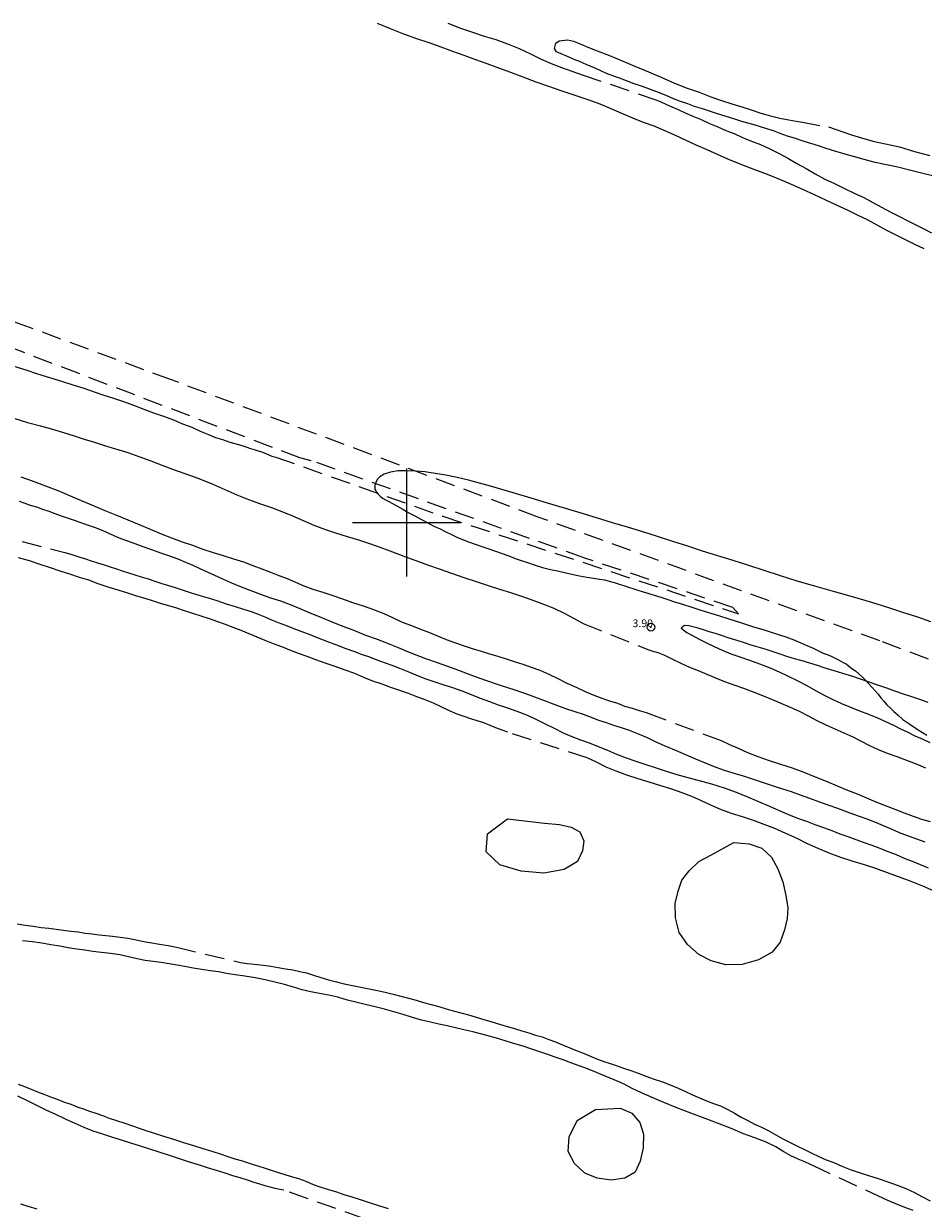
# Model space of a CAD drawing. Extents: x 329333 to 330583, y 1893221 to 1894031.
# Drawn here: x 329850 to 329967, y 1893711 to 1893865 of the extents above; entities that cross this region are included whole.
import ezdxf

# ---------------------------------------------------------------- set-up
doc = ezdxf.new("R2010")
doc.units = 0
doc.header["$MEASUREMENT"] = 0
doc.header["$PDMODE"] = 32
doc.header["$PDSIZE"] = -0.37
doc.linetypes.add('HIDDEN', pattern=[9.525, 6.35, -3.175])
for name, color, linetype in [('1TODAS1K', 7, 'Continuous'), ('ARBOLES', 90, 'Continuous'), ('BRECHA', 7, 'Continuous'), ('COTA FOTOGRAMETRICA', 10, 'Continuous'), ('CURVA INTERMEDIA', 17, 'Continuous'), ('SIMBOLO GRADICULA', 7, 'Continuous')]:
    doc.layers.add(name, color=color, linetype=linetype)
doc.styles.add('WMF-Times New Roman0', font='TIMES.TTF')
doc.linetypes.add('ZIGZAG', pattern='A,0.00254,-5.08,[131,ltypeshp.shx,S=5.08,R=0,X=-5.08,Y=0],-10.16,[131,ltypeshp.shx,S=5.08,R=180,X=5.08,Y=0],-5.08', length=20.32254)

msp = doc.modelspace()

# ---------------------------------------------------------------- linework, layer by layer
at = {"layer": 'ARBOLES', "color": 3, "linetype": 'ZIGZAG', "lineweight": 9, "ltscale": 0.05}
for points in [[(329917.83, 1893761.1), (329919.74, 1893760.94), (329921.28, 1893760.58), (329922.38, 1893759.97), (329922.91, 1893758.82), (329922.73, 1893757.5), (329922.1, 1893756.12), (329920.35, 1893755.11), (329917.74, 1893754.61), (329914.8, 1893754.87), (329912.04, 1893755.7), (329910.28, 1893757.38), (329910.43, 1893759.72), (329913.04, 1893761.66), (329917.83, 1893761.1)], [(329942.31, 1893758.58), (329944.31, 1893758.42), (329945.95, 1893757.87), (329947.17, 1893756.7), (329948.01, 1893755.19), (329948.64, 1893753.52), (329949.04, 1893751.73), (329949.32, 1893750.12), (329949.21, 1893748.77), (329948.85, 1893747.3), (329948.32, 1893745.71), (329947.26, 1893744.42), (329945.51, 1893743.41), (329943.4, 1893742.8), (329941.26, 1893742.77), (329939.37, 1893743.27), (329937.77, 1893744.1), (329936.32, 1893745.39), (329935.25, 1893746.96), (329934.77, 1893748.84), (329934.71, 1893750.68), (329935.11, 1893752.31), (329935.58, 1893753.7), (329936.52, 1893754.94), (329937.78, 1893756.13), (329939.34, 1893756.96), (329942.31, 1893758.58)], [(329927.6, 1893724.21), (329929.13, 1893723.58), (329930.15, 1893722.38), (329930.61, 1893720.84), (329930.59, 1893719.08), (329930.2, 1893717.34), (329929.53, 1893715.92), (329928.21, 1893715.15), (329926.46, 1893714.9), (329924.65, 1893715.16), (329923.02, 1893715.8), (329921.71, 1893717.05), (329920.89, 1893718.62), (329921.03, 1893720.52), (329922.06, 1893722.64), (329924.42, 1893724.03), (329927.6, 1893724.21)]]:
    msp.add_lwpolyline(points, dxfattribs=at)
at = {"layer": 'BRECHA', "color": 1, "linetype": 'HIDDEN', "lineweight": 5, "ltscale": 0.4, "elevation": 3}
for points in [[(329896.18, 1893864.6), (329897.84, 1893863.94), (329899.56, 1893863.25), (329901.26, 1893862.64), (329902.86, 1893862.1), (329904.42, 1893861.57), (329905.92, 1893861), (329907.39, 1893860.47), (329908.89, 1893859.92), (329910.38, 1893859.41), (329911.89, 1893858.83), (329913.41, 1893858.27), (329915.03, 1893857.65), (329916.69, 1893857.03), (329918.34, 1893856.45), (329920.05, 1893855.87), (329921.76, 1893855.31), (329923.41, 1893854.74), (329924.96, 1893854.16), (329926.41, 1893853.57), (329927.79, 1893852.97), (329929.19, 1893852.36), (329930.58, 1893851.82), (329931.96, 1893851.31), (329933.26, 1893850.75), (329934.64, 1893850.16), (329936, 1893849.51), (329937.42, 1893848.87), (329938.82, 1893848.26), (329940.26, 1893847.63), (329941.73, 1893846.99), (329943.3, 1893846.33), (329944.97, 1893845.7), (329946.61, 1893845.08), (329948.21, 1893844.45), (329949.75, 1893843.77), (329951.22, 1893843.13), (329952.7, 1893842.43), (329954.16, 1893841.77), (329955.57, 1893841.1), (329956.96, 1893840.46), (329958.27, 1893839.83), (329959.58, 1893839.19), (329960.83, 1893838.53), (329962.07, 1893837.84), (329963.29, 1893837.21), (329964.48, 1893836.6), (329965.7, 1893836.02), (329966.92, 1893835.44)], [(329905.31, 1893864.62), (329906.94, 1893863.98), (329908.5, 1893863.44), (329910.01, 1893862.94), (329911.54, 1893862.48), (329913.05, 1893861.96), (329914.55, 1893861.35), (329916.03, 1893860.65), (329917.41, 1893859.96), (329918.68, 1893859.39), (329920.01, 1893858.89), (329921.37, 1893858.42), (329922.7, 1893857.93), (329932.23, 1893854.71), (329932.87, 1893854.45), (329933.53, 1893854.15), (329934.29, 1893853.81), (329935.12, 1893853.44), (329936.01, 1893853.03), (329937.03, 1893852.59), (329938.08, 1893852.15), (329939.16, 1893851.65), (329940.23, 1893851.19), (329941.3, 1893850.74), (329942.36, 1893850.32), (329943.45, 1893849.84), (329944.59, 1893849.36), (329945.77, 1893848.9), (329946.97, 1893848.35), (329948.16, 1893847.76), (329949.31, 1893847.14), (329950.47, 1893846.47), (329951.67, 1893845.81), (329952.86, 1893845.14), (329954.07, 1893844.45), (329955.34, 1893843.85), (329956.63, 1893843.24), (329957.89, 1893842.63), (329959.13, 1893842.04), (329960.29, 1893841.43), (329961.44, 1893840.79), (329962.61, 1893840.17), (329963.73, 1893839.59), (329964.75, 1893839.08), (329965.78, 1893838.57), (329966.82, 1893838.03), (329967.89, 1893837.49)], [(329968.19, 1893844.8), (329966.61, 1893845.19), (329965.06, 1893845.59), (329963.53, 1893845.96), (329962.07, 1893846.27), (329960.61, 1893846.6), (329959.19, 1893846.99), (329957.82, 1893847.35), (329956.53, 1893847.71), (329955.37, 1893848.05), (329954.27, 1893848.41), (329953.27, 1893848.73), (329952.29, 1893849.05), (329951.28, 1893849.36), (329950.28, 1893849.68), (329949.28, 1893850.01), (329948.33, 1893850.34), (329947.44, 1893850.68), (329946.6, 1893850.94), (329945.76, 1893851.19), (329944.93, 1893851.44), (329944.11, 1893851.69), (329943.35, 1893851.91), (329942.59, 1893852.15), (329941.75, 1893852.4), (329940.89, 1893852.67), (329939.96, 1893852.97), (329939.03, 1893853.26), (329938.12, 1893853.56), (329937.24, 1893853.85), (329936.35, 1893854.17), (329935.43, 1893854.5), (329934.51, 1893854.84), (329933.56, 1893855.24), (329932.55, 1893855.63), (329931.52, 1893856.05), (329930.48, 1893856.43), (329929.43, 1893856.78), (329928.44, 1893857.15), (329927.52, 1893857.49), (329926.68, 1893857.81), (329925.84, 1893858.12), (329925.13, 1893858.44), (329924.46, 1893858.73), (329923.85, 1893859.01), (329923.28, 1893859.24), (329922.73, 1893859.47), (329922.25, 1893859.68), (329921.75, 1893859.89), (329921.26, 1893860.1), (329920.78, 1893860.29), (329919.99, 1893860.64), (329919.38, 1893860.91), (329919.11, 1893861.35), (329919.3, 1893862.02), (329919.73, 1893862.35), (329920.78, 1893862.44), (329921.57, 1893862.28), (329922.43, 1893861.93), (329923.43, 1893861.5), (329924.63, 1893861.05), (329926.21, 1893860.42), (329927.86, 1893859.75), (329929.51, 1893859.06), (329931.26, 1893858.3), (329933, 1893857.57), (329934.64, 1893856.85), (329936.3, 1893856.22), (329937.85, 1893855.69), (329939.34, 1893855.1), (329940.72, 1893854.61), (329942.07, 1893854.17), (329943.34, 1893853.77), (329944.57, 1893853.38), (329945.79, 1893852.98), (329947.06, 1893852.64), (329948.28, 1893852.32), (329949.43, 1893852.11), (329950.37, 1893851.93), (329950.96, 1893851.84), (329954.56, 1893851.18), (329955.42, 1893850.91), (329956.41, 1893850.55), (329957.55, 1893850.16), (329958.83, 1893849.77), (329960.32, 1893849.34), (329961.96, 1893848.99), (329963.73, 1893848.61), (329965.68, 1893848.03), (329967.66, 1893847.48)], [(329971.06, 1893780.96), (329961.22, 1893784.68), (329916.89, 1893800.75), (329869.55, 1893818.45), (329808.35, 1893841.05)], [(329849.16, 1893820.25), (329850.72, 1893819.74), (329852.22, 1893819.26), (329853.77, 1893818.77), (329855.31, 1893818.28), (329856.8, 1893817.81), (329858.2, 1893817.37), (329859.57, 1893816.91), (329860.81, 1893816.48), (329862.04, 1893816.09), (329863.33, 1893815.66), (329864.66, 1893815.17), (329865.99, 1893814.68), (329867.24, 1893814.21), (329868.52, 1893813.74), (329869.8, 1893813.27), (329871, 1893812.79), (329872.2, 1893812.32), (329873.29, 1893811.84), (329874.34, 1893811.4), (329875.27, 1893811.02), (329876.15, 1893810.73), (329876.98, 1893810.46), (329877.77, 1893810.23), (329878.53, 1893809.99), (329879.2, 1893809.79), (329879.8, 1893809.58), (329880.37, 1893809.41), (329881.35, 1893809.09), (329881.85, 1893808.9), (329882.54, 1893808.6), (329883.04, 1893808.47), (329904.68, 1893800.81), (329942.94, 1893788.2), (329942.2, 1893789.02), (329923.04, 1893795.39), (329887.64, 1893808), (329886.17, 1893808.37), (329833.88, 1893828.31)], [(329849.28, 1893813.48), (329850.95, 1893812.95), (329852.61, 1893812.5), (329854.15, 1893812.08), (329855.6, 1893811.65), (329856.95, 1893811.22), (329858.28, 1893810.8), (329859.58, 1893810.39), (329860.91, 1893809.98), (329862.33, 1893809.54), (329863.9, 1893809.04), (329865.35, 1893808.52), (329866.88, 1893807.96), (329868.45, 1893807.38), (329870.04, 1893806.79), (329871.69, 1893806.21), (329873.33, 1893805.6), (329874.91, 1893804.95), (329876.45, 1893804.28), (329878.01, 1893803.59), (329879.54, 1893802.97), (329881.06, 1893802.41), (329882.51, 1893801.94), (329883.85, 1893801.43), (329885.22, 1893800.87), (329886.59, 1893800.25), (329887.96, 1893799.67), (329889.36, 1893799.13), (329890.8, 1893798.66), (329892.27, 1893798.19), (329893.76, 1893797.76), (329895.2, 1893797.3), (329896.63, 1893796.78), (329898.17, 1893796.2), (329899.64, 1893795.64), (329901.19, 1893795.08), (329902.69, 1893794.52), (329904.19, 1893793.99), (329905.79, 1893793.43), (329907.4, 1893792.88), (329908.98, 1893792.35), (329910.53, 1893791.84), (329911.99, 1893791.36), (329913.4, 1893790.93), (329914.84, 1893790.46), (329916.3, 1893789.97), (329917.7, 1893789.45), (329919.04, 1893788.9), (329920.37, 1893788.25), (329921.64, 1893787.56), (329922.84, 1893786.93), (329931.31, 1893783.52), (329931.85, 1893783.36), (329932.47, 1893783.17), (329933.35, 1893782.82), (329934.39, 1893782.33), (329935.46, 1893781.8), (329936.57, 1893781.3), (329937.69, 1893780.84), (329938.82, 1893780.39), (329939.94, 1893779.92), (329941.13, 1893779.44), (329942.31, 1893778.98), (329943.55, 1893778.55), (329944.81, 1893778.09), (329946.01, 1893777.62), (329947.18, 1893777.14), (329948.39, 1893776.63), (329949.6, 1893776.11), (329950.75, 1893775.57), (329951.92, 1893775), (329953.05, 1893774.4), (329954.2, 1893773.83), (329955.37, 1893773.28), (329956.56, 1893772.78), (329957.72, 1893772.27), (329958.81, 1893771.71), (329959.87, 1893771.14), (329960.97, 1893770.62), (329962.15, 1893770.16), (329963.41, 1893769.72), (329964.64, 1893769.25), (329965.92, 1893768.76), (329967.13, 1893768.24)], [(329967.74, 1893761.25), (329966.66, 1893761.59), (329965.54, 1893761.97), (329964.38, 1893762.4), (329963.18, 1893762.86), (329961.95, 1893763.32), (329960.73, 1893763.81), (329959.54, 1893764.31), (329958.33, 1893764.83), (329957.06, 1893765.34), (329955.72, 1893765.89), (329954.32, 1893766.48), (329952.88, 1893767.06), (329951.43, 1893767.65), (329949.9, 1893768.19), (329948.38, 1893768.69), (329946.94, 1893769.16), (329945.46, 1893769.68), (329944.14, 1893770.21), (329942.92, 1893770.77), (329941.8, 1893771.25), (329940.71, 1893771.74), (329931.69, 1893775.12), (329931.01, 1893775.36), (329930.13, 1893775.64), (329929.22, 1893775.92), (329928.23, 1893776.21), (329927.29, 1893776.57), (329926.29, 1893776.9), (329925.29, 1893777.23), (329924.26, 1893777.62), (329923.21, 1893778.06), (329922.03, 1893778.59), (329920.75, 1893779.17), (329919.6, 1893779.79), (329918.42, 1893780.34), (329917.26, 1893780.84), (329916.15, 1893781.25), (329915.05, 1893781.61), (329913.95, 1893781.96), (329912.89, 1893782.3), (329911.82, 1893782.64), (329910.74, 1893782.98), (329909.65, 1893783.31), (329908.5, 1893783.66), (329907.34, 1893784.03), (329906.23, 1893784.42), (329905.14, 1893784.81), (329904.09, 1893785.24), (329902.99, 1893785.71), (329901.84, 1893786.15), (329900.66, 1893786.61), (329899.46, 1893787.08), (329898.29, 1893787.64), (329897.06, 1893788.18), (329895.76, 1893788.68), (329894.4, 1893789.16), (329893.04, 1893789.62), (329891.75, 1893790.08), (329890.46, 1893790.52), (329889.18, 1893790.93), (329887.91, 1893791.34), (329886.72, 1893791.75), (329885.63, 1893792.23), (329884.56, 1893792.69), (329883.48, 1893793.11), (329882.4, 1893793.54), (329881.29, 1893793.96), (329880.14, 1893794.4), (329878.91, 1893794.85), (329877.63, 1893795.25), (329876.28, 1893795.68), (329874.98, 1893796.08), (329873.64, 1893796.52), (329872.31, 1893797.01), (329870.97, 1893797.47), (329869.62, 1893797.98), (329868.25, 1893798.51), (329866.85, 1893799.11), (329865.44, 1893799.69), (329863.96, 1893800.3), (329862.48, 1893800.91), (329860.99, 1893801.5), (329859.45, 1893802.17), (329857.9, 1893802.81), (329856.41, 1893803.46), (329854.88, 1893804.1), (329853.32, 1893804.71), (329851.7, 1893805.29), (329850.1, 1893805.86)], [(329967.07, 1893758.63), (329965.5, 1893759.18), (329963.98, 1893759.77), (329962.51, 1893760.4), (329961.08, 1893761), (329959.69, 1893761.55), (329958.31, 1893762.04), (329957.03, 1893762.52), (329955.78, 1893763), (329954.53, 1893763.42), (329953.32, 1893763.84), (329952.13, 1893764.27), (329950.95, 1893764.72), (329949.77, 1893765.15), (329948.64, 1893765.5), (329947.44, 1893765.88), (329946.17, 1893766.3), (329944.85, 1893766.75), (329943.55, 1893767.16), (329942.22, 1893767.57), (329941, 1893767.97), (329939.81, 1893768.39), (329938.63, 1893768.84), (329937.42, 1893769.36), (329936.18, 1893769.89), (329934.91, 1893770.45), (329933.65, 1893770.99), (329932.37, 1893771.55), (329931.15, 1893772.13), (329929.91, 1893772.66), (329928.8, 1893773.07), (329927.78, 1893773.42), (329926.8, 1893773.74), (329925.83, 1893774.08), (329924.85, 1893774.39), (329923.89, 1893774.77), (329922.87, 1893775.14), (329921.8, 1893775.5), (329920.58, 1893775.9), (329919.18, 1893776.42), (329917.61, 1893777.02), (329915.87, 1893777.64), (329914.03, 1893778.29), (329912.12, 1893778.91), (329910.22, 1893779.56), (329908.4, 1893780.21), (329906.72, 1893780.86), (329905.17, 1893781.42), (329903.83, 1893781.87), (329902.59, 1893782.33), (329901.36, 1893782.78), (329900.14, 1893783.28), (329898.92, 1893783.77), (329897.64, 1893784.3), (329896.21, 1893784.84), (329894.72, 1893785.4), (329893.26, 1893785.99), (329891.79, 1893786.54), (329890.35, 1893787.11), (329888.91, 1893787.69), (329887.51, 1893788.28), (329886.2, 1893788.84), (329884.96, 1893789.34), (329883.7, 1893789.8), (329882.43, 1893790.23), (329881.14, 1893790.67), (329879.86, 1893791.14), (329878.61, 1893791.62), (329877.35, 1893792.14), (329876.19, 1893792.67), (329875.18, 1893793.13), (329874.21, 1893793.57), (329873.27, 1893794), (329872.35, 1893794.43), (329871.4, 1893794.84), (329870.42, 1893795.25), (329869.34, 1893795.64), (329868.2, 1893796.05), (329867.03, 1893796.45), (329865.91, 1893796.84), (329864.85, 1893797.23), (329863.78, 1893797.62), (329862.72, 1893798.01), (329861.68, 1893798.47), (329860.71, 1893798.91), (329859.71, 1893799.31), (329858.71, 1893799.66), (329857.76, 1893799.99), (329856.89, 1893800.3), (329856.11, 1893800.57), (329855.31, 1893800.84), (329854.51, 1893801.12), (329853.73, 1893801.41), (329852.91, 1893801.69), (329852.13, 1893801.97), (329851.34, 1893802.22), (329850.62, 1893802.48), (329849.91, 1893802.71)], [(329846.54, 1893798.47), (329855.76, 1893796.14), (329856.52, 1893795.92), (329857.06, 1893795.75), (329857.72, 1893795.52), (329858.43, 1893795.29), (329859.18, 1893795.03), (329859.97, 1893794.8), (329860.83, 1893794.51), (329861.64, 1893794.25), (329862.44, 1893793.99), (329863.18, 1893793.75), (329863.99, 1893793.5), (329864.82, 1893793.23), (329865.65, 1893792.97), (329866.54, 1893792.69), (329867.42, 1893792.41), (329868.33, 1893792.12), (329869.16, 1893791.85), (329870.02, 1893791.58), (329870.92, 1893791.29), (329871.98, 1893790.96), (329873.11, 1893790.6), (329874.29, 1893790.24), (329875.44, 1893789.89), (329876.64, 1893789.48), (329877.82, 1893789.11), (329878.89, 1893788.77), (329879.88, 1893788.47), (329880.77, 1893788.12), (329881.63, 1893787.78), (329882.51, 1893787.42), (329883.38, 1893787.07), (329884.29, 1893786.73), (329885.27, 1893786.34), (329886.3, 1893785.92), (329887.44, 1893785.5), (329888.61, 1893785.03), (329889.74, 1893784.61), (329890.93, 1893784.17), (329892.1, 1893783.71), (329893.22, 1893783.3), (329894.21, 1893782.94), (329895.18, 1893782.6), (329896.12, 1893782.25), (329897.09, 1893781.9), (329898.08, 1893781.53), (329899.07, 1893781.16), (329900.12, 1893780.74), (329901.19, 1893780.27), (329902.34, 1893779.82), (329903.51, 1893779.42), (329904.68, 1893779.04), (329905.91, 1893778.66), (329907.12, 1893778.22), (329908.32, 1893777.75), (329909.5, 1893777.29), (329910.7, 1893776.84), (329911.81, 1893776.41), (329913.05, 1893776), (329914.25, 1893775.59), (329915.47, 1893775.12), (329916.7, 1893774.56), (329917.83, 1893773.97), (329919.05, 1893773.37), (329920.22, 1893772.79), (329921.34, 1893772.33), (329922.47, 1893771.89), (329923.58, 1893771.5), (329924.76, 1893771.03), (329925.95, 1893770.53), (329927.14, 1893770.04), (329928.37, 1893769.57), (329929.65, 1893769.1), (329930.94, 1893768.68), (329932.27, 1893768.25), (329933.57, 1893767.84), (329934.94, 1893767.41), (329936.37, 1893766.99), (329937.85, 1893766.63), (329939.44, 1893766.2), (329941.06, 1893765.68), (329942.63, 1893765.1), (329944.08, 1893764.49), (329945.51, 1893763.88), (329946.91, 1893763.3), (329948.19, 1893762.72), (329949.41, 1893762.22), (329950.55, 1893761.75), (329951.7, 1893761.36), (329952.8, 1893760.93), (329953.91, 1893760.52), (329954.98, 1893760.13), (329956.01, 1893759.72), (329957.08, 1893759.36), (329958.12, 1893758.97), (329959.16, 1893758.59), (329960.18, 1893758.24), (329961.21, 1893757.84), (329962.22, 1893757.44), (329963.3, 1893757.02), (329964.35, 1893756.58), (329965.38, 1893756.17), (329966.42, 1893755.73), (329967.48, 1893755.33)], [(329968.22, 1893752.29), (329966.75, 1893752.93), (329965.27, 1893753.53), (329963.73, 1893754.12), (329962.21, 1893754.68), (329960.7, 1893755.21), (329959.21, 1893755.69), (329957.63, 1893756.17), (329956.14, 1893756.67), (329954.67, 1893757.21), (329953.24, 1893757.81), (329951.85, 1893758.44), (329950.52, 1893759.09), (329949.05, 1893759.76), (329947.61, 1893760.39), (329946.24, 1893760.93), (329944.87, 1893761.45), (329943.42, 1893761.91), (329942.03, 1893762.35), (329940.71, 1893762.81), (329939.41, 1893763.38), (329938.15, 1893763.99), (329936.89, 1893764.53), (329935.65, 1893765.04), (329934.28, 1893765.49), (329932.85, 1893765.94), (329931.38, 1893766.4), (329929.93, 1893766.85), (329928.46, 1893767.32), (329927.11, 1893767.81), (329925.79, 1893768.35), (329924.54, 1893768.98), (329923.36, 1893769.54), (329913.08, 1893772.86), (329912.33, 1893773.12), (329911.54, 1893773.44), (329910.78, 1893773.75), (329909.96, 1893774.07), (329909.1, 1893774.35), (329908.27, 1893774.6), (329907.44, 1893774.88), (329906.52, 1893775.21), (329905.55, 1893775.64), (329904.54, 1893776.12), (329903.48, 1893776.61), (329902.38, 1893777.05), (329901.29, 1893777.46), (329900.21, 1893777.87), (329899.09, 1893778.26), (329897.95, 1893778.67), (329896.81, 1893779.06), (329895.62, 1893779.49), (329894.45, 1893779.96), (329893.28, 1893780.44), (329892.05, 1893780.91), (329890.74, 1893781.36), (329889.45, 1893781.81), (329888.24, 1893782.24), (329887.1, 1893782.65), (329885.98, 1893783.05), (329884.88, 1893783.49), (329883.83, 1893783.91), (329882.77, 1893784.3), (329881.69, 1893784.75), (329880.64, 1893785.16), (329879.59, 1893785.59), (329878.56, 1893786.01), (329877.56, 1893786.42), (329876.55, 1893786.81), (329875.54, 1893787.14), (329874.46, 1893787.54), (329873.4, 1893787.88), (329872.33, 1893788.23), (329871.25, 1893788.57), (329870.25, 1893788.91), (329869.23, 1893789.2), (329868.25, 1893789.49), (329867.22, 1893789.81), (329866.16, 1893790.15), (329865.08, 1893790.49), (329863.91, 1893790.86), (329862.68, 1893791.24), (329861.38, 1893791.65), (329860.08, 1893792.08), (329858.85, 1893792.52), (329857.65, 1893792.9), (329856.4, 1893793.3), (329855.15, 1893793.71), (329853.91, 1893794.13), (329852.58, 1893794.55), (329851.19, 1893795.02), (329849.76, 1893795.45)], [(329967.47, 1893776.72), (329966.38, 1893777.09), (329965.33, 1893777.44), (329964.25, 1893777.79), (329963.16, 1893778.19), (329962.1, 1893778.58), (329960.95, 1893778.97), (329959.81, 1893779.36), (329958.71, 1893779.74), (329957.59, 1893780.11), (329956.43, 1893780.45), (329955.28, 1893780.82), (329954.15, 1893781.16), (329953.14, 1893781.48), (329952.16, 1893781.79), (329951.15, 1893782.09), (329950.16, 1893782.37), (329949.18, 1893782.68), (329948.2, 1893783.01), (329947.27, 1893783.3), (329946.36, 1893783.59), (329945.45, 1893783.87), (329944.54, 1893784.14), (329943.68, 1893784.41), (329942.88, 1893784.68), (329942.14, 1893784.92), (329941.46, 1893785.13), (329940.7, 1893785.38), (329939.93, 1893785.62), (329939.13, 1893785.87), (329938.41, 1893786.1), (329937.7, 1893786.32), (329937.03, 1893786.5), (329936.48, 1893786.63), (329935.95, 1893786.68), (329935.49, 1893786.34), (329936.23, 1893785.78), (329936.97, 1893785.38), (329937.85, 1893784.9), (329938.77, 1893784.41), (329939.78, 1893783.94), (329940.79, 1893783.47), (329941.93, 1893782.99), (329943.08, 1893782.61), (329944.33, 1893782.2), (329945.64, 1893781.73), (329946.89, 1893781.25), (329948.17, 1893780.68), (329949.33, 1893780.11), (329950.59, 1893779.5), (329951.76, 1893778.91), (329952.88, 1893778.28), (329954.01, 1893777.66), (329955.12, 1893777.09), (329956.25, 1893776.58), (329957.4, 1893776.11), (329958.58, 1893775.65), (329959.75, 1893775.19), (329960.9, 1893774.72), (329961.96, 1893774.24), (329962.97, 1893773.76), (329963.9, 1893773.3), (329964.84, 1893772.86), (329965.75, 1893772.41), (329966.67, 1893771.99), (329967.66, 1893771.54)], [(329849.6, 1893748.07), (329850.63, 1893747.91), (329851.69, 1893747.76), (329852.72, 1893747.61), (329853.71, 1893747.5), (329854.64, 1893747.37), (329855.6, 1893747.25), (329856.54, 1893747.14), (329857.47, 1893747.02), (329858.4, 1893746.88), (329859.3, 1893746.76), (329860.19, 1893746.65), (329861.05, 1893746.56), (329861.91, 1893746.47), (329862.92, 1893746.35), (329863.93, 1893746.2), (329864.99, 1893745.98), (329865.99, 1893745.8), (329867, 1893745.6), (329868.03, 1893745.45), (329869.11, 1893745.26), (329870.2, 1893745.03), (329878.51, 1893743.08), (329879.33, 1893742.95), (329879.88, 1893742.9), (329880.63, 1893742.8), (329881.47, 1893742.71), (329882.4, 1893742.59), (329883.37, 1893742.41), (329884.32, 1893742.26), (329885.25, 1893742.11), (329886.16, 1893741.92), (329887.03, 1893741.71), (329887.95, 1893741.43), (329888.9, 1893741.13), (329889.89, 1893740.83), (329890.9, 1893740.55), (329891.9, 1893740.3), (329892.97, 1893740.1), (329894.06, 1893739.87), (329895.13, 1893739.67), (329896.22, 1893739.43), (329897.22, 1893739.21), (329898.25, 1893738.95), (329899.25, 1893738.7), (329900.22, 1893738.43), (329901.21, 1893738.17), (329902.18, 1893737.89), (329903.17, 1893737.62), (329904.14, 1893737.35), (329905.1, 1893737.07), (329906.02, 1893736.83), (329906.99, 1893736.56), (329907.98, 1893736.29), (329909, 1893736), (329909.98, 1893735.69), (329910.99, 1893735.39), (329912, 1893735.07), (329912.99, 1893734.8), (329913.96, 1893734.53), (329914.89, 1893734.24), (329915.79, 1893733.95), (329916.65, 1893733.68), (329917.52, 1893733.43), (329918.39, 1893733.12), (329919.24, 1893732.81), (329920.15, 1893732.43), (329921.1, 1893732.03), (329922.03, 1893731.65), (329922.96, 1893731.28), (329923.84, 1893730.9), (329924.67, 1893730.55), (329925.5, 1893730.25), (329926.31, 1893730), (329927.11, 1893729.74), (329928.03, 1893729.4), (329928.98, 1893729.07), (329929.93, 1893728.73), (329930.94, 1893728.36), (329932.03, 1893727.96), (329933.08, 1893727.61), (329934.09, 1893727.24), (329935.11, 1893726.79), (329936.06, 1893726.37), (329936.98, 1893725.95), (329937.87, 1893725.54), (329938.79, 1893725.18), (329939.68, 1893724.84), (329940.59, 1893724.5), (329941.53, 1893724.04), (329942.4, 1893723.56), (329943.27, 1893723.07), (329944.12, 1893722.6), (329944.98, 1893722.16), (329945.88, 1893721.76), (329946.83, 1893721.27), (329947.74, 1893720.75), (329948.66, 1893720.25), (329949.61, 1893719.76), (329950.55, 1893719.3), (329951.48, 1893718.85), (329952.42, 1893718.39), (329953.33, 1893717.96), (329954.28, 1893717.55), (329955.24, 1893717.17), (329956.29, 1893716.73), (329957.36, 1893716.28), (329958.55, 1893715.87), (329959.73, 1893715.51), (329960.98, 1893715.11), (329962.23, 1893714.69), (329963.44, 1893714.26), (329964.59, 1893713.8), (329965.7, 1893713.3), (329966.74, 1893712.75), (329967.73, 1893712.23)], [(329965.53, 1893710.99), (329964.44, 1893711.36), (329963.48, 1893711.75), (329962.53, 1893712.14), (329961.7, 1893712.53), (329952.71, 1893716.69), (329952.25, 1893716.94), (329951.52, 1893717.26), (329950.66, 1893717.61), (329949.71, 1893718.03), (329948.78, 1893718.57), (329947.74, 1893719.21), (329946.5, 1893719.82), (329945.05, 1893720.36), (329943.58, 1893720.91), (329942.08, 1893721.53), (329940.4, 1893722.2), (329938.62, 1893722.89), (329936.77, 1893723.58), (329934.96, 1893724.28), (329933.24, 1893724.96), (329931.73, 1893725.58), (329930.39, 1893726.19), (329929.17, 1893726.76), (329928.03, 1893727.35), (329926.82, 1893727.87), (329925.65, 1893728.36), (329924.53, 1893728.83), (329923.38, 1893729.29), (329922.32, 1893729.69), (329921.23, 1893730.08), (329920.24, 1893730.45), (329919.2, 1893730.8), (329918.14, 1893731.21), (329917.09, 1893731.55), (329916.06, 1893731.89), (329915.04, 1893732.24), (329913.98, 1893732.55), (329912.97, 1893732.86), (329911.93, 1893733.18), (329910.84, 1893733.48), (329909.7, 1893733.79), (329908.53, 1893734.08), (329907.4, 1893734.36), (329906.3, 1893734.63), (329905.22, 1893734.89), (329904.17, 1893735.08), (329903.06, 1893735.33), (329901.92, 1893735.62), (329900.73, 1893735.96), (329899.52, 1893736.33), (329898.32, 1893736.7), (329897.1, 1893737.04), (329895.91, 1893737.34), (329894.77, 1893737.6), (329893.57, 1893737.88), (329892.32, 1893738.21), (329891.08, 1893738.56), (329889.9, 1893738.82), (329888.73, 1893739.05), (329887.58, 1893739.27), (329886.45, 1893739.53), (329885.34, 1893739.86), (329884.19, 1893740.21), (329882.91, 1893740.54), (329881.66, 1893740.84), (329880.38, 1893741.07), (329879.07, 1893741.28), (329877.81, 1893741.47), (329876.66, 1893741.66), (329875.66, 1893741.85), (329874.58, 1893742), (329873.47, 1893742.16), (329872.36, 1893742.33), (329871.3, 1893742.55), (329870.28, 1893742.74), (329869.25, 1893742.9), (329868.22, 1893743.05), (329867.21, 1893743.18), (329866.15, 1893743.33), (329865.11, 1893743.53), (329864, 1893743.78), (329862.86, 1893744.04), (329861.68, 1893744.21), (329860.49, 1893744.38), (329859.4, 1893744.5), (329858.34, 1893744.66), (329857.28, 1893744.81), (329856.2, 1893744.98), (329855.1, 1893745.16), (329853.97, 1893745.36), (329852.77, 1893745.56), (329851.53, 1893745.74), (329850.3, 1893745.85)], [(329849.71, 1893727.31), (329850.55, 1893727), (329851.39, 1893726.66), (329852.21, 1893726.34), (329853.05, 1893726.02), (329853.91, 1893725.69), (329854.77, 1893725.4), (329855.6, 1893725.05), (329856.52, 1893724.72), (329857.34, 1893724.4), (329858.19, 1893724.12), (329858.97, 1893723.83), (329859.77, 1893723.56), (329860.62, 1893723.25), (329861.49, 1893722.94), (329862.46, 1893722.61), (329863.51, 1893722.26), (329864.66, 1893721.87), (329865.87, 1893721.45), (329867.17, 1893721.04), (329868.52, 1893720.61), (329869.8, 1893720.21), (329871.1, 1893719.79), (329872.4, 1893719.38), (329873.62, 1893718.99), (329874.77, 1893718.63), (329875.85, 1893718.29), (329876.83, 1893717.98), (329877.76, 1893717.68), (329878.58, 1893717.44), (329879.34, 1893717.19), (329880.12, 1893716.93), (329880.88, 1893716.69), (329881.69, 1893716.43), (329882.45, 1893716.19), (329883.23, 1893715.94), (329884.09, 1893715.67), (329885.03, 1893715.39), (329885.99, 1893715.1), (329886.93, 1893714.75), (329887.91, 1893714.35), (329888.9, 1893714), (329889.86, 1893713.69), (329890.89, 1893713.37), (329891.84, 1893713.06), (329892.9, 1893712.73), (329893.95, 1893712.39), (329895.13, 1893712.02), (329896.35, 1893711.63), (329897.58, 1893711.24)], [(329901.59, 1893707.37), (329884.11, 1893713.61), (329883.59, 1893713.67), (329882.99, 1893713.83), (329882.34, 1893713.99), (329881.67, 1893714.16), (329880.98, 1893714.38), (329880.24, 1893714.61), (329879.39, 1893714.88), (329878.43, 1893715.19), (329877.5, 1893715.48), (329876.49, 1893715.8), (329875.39, 1893716.15), (329874.23, 1893716.5), (329873.05, 1893716.87), (329871.78, 1893717.27), (329870.46, 1893717.69), (329869.16, 1893718.12), (329867.97, 1893718.53), (329866.77, 1893718.92), (329865.54, 1893719.3), (329864.29, 1893719.7), (329863.09, 1893720.08), (329861.86, 1893720.45), (329860.66, 1893720.83), (329859.44, 1893721.25), (329858.26, 1893721.71), (329857.08, 1893722.22), (329855.85, 1893722.78), (329854.58, 1893723.38), (329853.34, 1893723.97), (329852.15, 1893724.54), (329850.91, 1893725.16), (329849.67, 1893725.77)], [(329850.03, 1893711.84), (329850.96, 1893711.54), (329852.12, 1893711.18)]]:
    msp.add_lwpolyline(points, dxfattribs=at)
at = {"layer": 'COTA FOTOGRAMETRICA'}
msp.add_point((329931.59, 1893786.46, 3.9), dxfattribs=at)
at = {"layer": 'CURVA INTERMEDIA', "color": 17, "linetype": 'Continuous', "lineweight": 9, "elevation": 4.09}
msp.add_lwpolyline([(329967.81, 1893787.15), (329966.14, 1893787.76), (329964.33, 1893788.33), (329962.37, 1893788.97), (329960.16, 1893789.67), (329957.69, 1893790.39), (329955.21, 1893791.08), (329952.79, 1893791.78), (329950.52, 1893792.43), (329948.36, 1893793.12), (329946.25, 1893793.79), (329944.24, 1893794.42), (329942.21, 1893795.07), (329940.24, 1893795.69), (329938.28, 1893796.31), (329936.37, 1893796.92), (329934.43, 1893797.54), (329932.46, 1893798.19), (329930.54, 1893798.78), (329928.57, 1893799.38), (329926.6, 1893799.97), (329924.56, 1893800.61), (329922.45, 1893801.27), (329920.4, 1893801.85), (329918.21, 1893802.52), (329916.11, 1893803.15), (329914.06, 1893803.74), (329912.28, 1893804.25), (329910.83, 1893804.7), (329909.41, 1893805.1), (329907.97, 1893805.47), (329906.54, 1893805.82), (329905.04, 1893806.12), (329903.66, 1893806.34), (329902.34, 1893806.54), (329901.16, 1893806.65), (329899.99, 1893806.7), (329898.88, 1893806.67), (329897.88, 1893806.52), (329897.07, 1893806.26), (329896.5, 1893805.9), (329896.15, 1893805.57), (329896, 1893805.17), (329895.89, 1893804.81), (329895.85, 1893804.53), (329895.87, 1893804.33), (329895.98, 1893804.1), (329896.09, 1893803.92), (329896.28, 1893803.67), (329896.57, 1893803.4), (329896.87, 1893803.17), (329897.26, 1893802.95), (329897.68, 1893802.72), (329898.14, 1893802.47), (329898.71, 1893802.15), (329899.42, 1893801.75), (329900.2, 1893801.31), (329901.03, 1893800.86), (329901.9, 1893800.38), (329902.74, 1893799.97), (329903.52, 1893799.54), (329904.32, 1893799.16), (329905.04, 1893798.81), (329905.79, 1893798.43), (329906.49, 1893798.09), (329907.23, 1893797.78), (329908, 1893797.48), (329908.83, 1893797.2), (329909.7, 1893796.91), (329910.6, 1893796.6), (329911.47, 1893796.28), (329912.35, 1893795.99), (329913.2, 1893795.68), (329914.02, 1893795.36), (329914.8, 1893795.1), (329915.63, 1893794.83), (329916.6, 1893794.49), (329917.56, 1893794.19), (329918.59, 1893793.94), (329919.5, 1893793.75), (329920.4, 1893793.54), (329921.36, 1893793.32), (329922.34, 1893793.11), (329923.29, 1893792.94), (329924.18, 1893792.79), (329924.93, 1893792.67), (329925.58, 1893792.6), (329926.2, 1893792.43), (329926.84, 1893792.23), (329927.5, 1893792.02), (329928.09, 1893791.83), (329928.68, 1893791.64), (329929.27, 1893791.46), (329929.88, 1893791.26), (329930.47, 1893791.08), (329931.18, 1893790.85), (329931.99, 1893790.59), (329932.85, 1893790.33), (329933.76, 1893790.05), (329934.66, 1893789.75), (329935.67, 1893789.43), (329936.74, 1893789.08), (329937.9, 1893788.72), (329939.05, 1893788.35), (329940.32, 1893787.95), (329941.67, 1893787.52), (329943.17, 1893787.05), (329944.74, 1893786.56), (329946.36, 1893786.05), (329947.78, 1893785.61), (329949.03, 1893785.2), (329950.07, 1893784.83), (329951, 1893784.43), (329951.78, 1893784.08), (329952.56, 1893783.73), (329953.26, 1893783.39), (329953.87, 1893783.11), (329954.41, 1893782.93), (329954.91, 1893782.7), (329955.35, 1893782.49), (329955.79, 1893782.26), (329956.16, 1893782.07), (329956.48, 1893781.89), (329956.83, 1893781.7), (329957.2, 1893781.43), (329957.59, 1893781.13), (329958.05, 1893780.79), (329958.5, 1893780.42), (329958.96, 1893780), (329959.37, 1893779.59), (329959.79, 1893779.13), (329960.21, 1893778.67), (329960.6, 1893778.21), (329960.98, 1893777.77), (329961.35, 1893777.32), (329961.71, 1893776.86), (329962.11, 1893776.41), (329962.55, 1893776), (329963, 1893775.56), (329963.57, 1893775.05), (329964.2, 1893774.5), (329965.09, 1893773.89), (329966.16, 1893773.19), (329967.29, 1893772.49)], dxfattribs=at)
at = {"layer": 'SIMBOLO GRADICULA', "color": 5}
for points in [[(329900, 1893793), (329900, 1893800), (329900, 1893807)], [(329893, 1893800), (329900, 1893800), (329907, 1893800)]]:
    msp.add_lwpolyline(points, dxfattribs=at)

# ---------------------------------------------------------------- texts
at = {"layer": '1TODAS1K', "style": 'WMF-Times New Roman0'}
msp.add_text('3.90', height=1, dxfattribs=at).set_placement((329929.21, 1893786.46))

doc.saveas('drawing.dxf')
